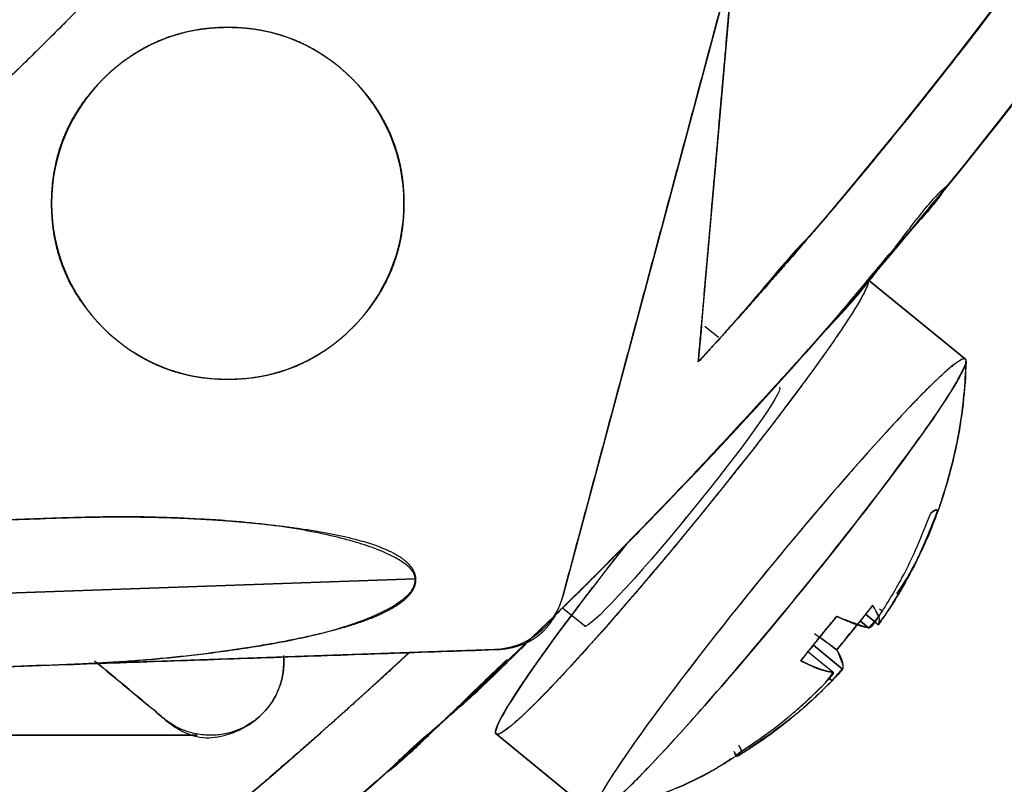
# Model space of a CAD drawing. Units: millimetres. Extents: x -69 to 69, y -75 to 104.
# Drawn here: x 41 to 54, y -52 to -41 of the extents above; entities that cross this region are included whole.
import ezdxf

# ---------------------------------------------------------------- set-up
doc = ezdxf.new("R2010")
doc.units = ezdxf.units.MM
doc.layers.add('TOP$1', color=7, linetype='CONTINUOUS', true_color=0xffffff)
doc.layers.add('TOP$2', color=7, linetype='CONTINUOUS', true_color=0xffffff)

msp = doc.modelspace()

# ---------------------------------------------------------------- linework, layer by layer
at = {"layer": 'TOP$1', "color": 150, "linetype": 'CONTINUOUS'}
for p, q in [((50.741181, -40.050862), (48.318636, -49.091925)), ((50.585271, -41.060844), (50.160873, -45.911728)), ((53.800425, -45.873764), (52.481423, -44.796231)), ((50.43772, -45.580079), (50.250658, -45.427262)), ((41.486235, -48.037358), (32.157989, -48.363107)), ((51.40863, -48.38201), (51.408918, -48.382246)), ((51.408918, -48.382246), (51.40863, -48.38201)), ((51.271923, -48.546809), (51.273174, -48.547831)), ((51.273174, -48.547831), (51.271923, -48.546809)), ((46.30965, -48.86953), (29.74147, -49.448104)), ((29.74147, -49.448104), (46.30965, -48.86953)), ((50.671999, -49.287262), (50.670844, -49.286318)), ((50.670844, -49.286318), (50.671999, -49.287262)), ((52.624961, -49.375668), (52.592109, -49.34883)), ((52.569358, -49.45615), (52.613728, -49.492397)), ((52.613314, -49.490788), (52.615368, -49.492465)), ((52.615368, -49.492465), (52.613314, -49.490788)), ((47.387609, -49.832497), (41.556034, -50.03614)), ((51.992248, -50.139949), (51.654647, -49.864153)), ((51.72844, -49.772592), (52.127189, -50.098343)), ((52.127189, -50.098343), (51.72844, -49.772592)), ((28.267507, -50.500185), (41.556034, -50.03614)), ((51.940947, -50.222675), (51.982654, -50.256746)), ((51.982654, -50.256746), (51.940947, -50.222675)), ((30.589924, -51), (43.332285, -51)), ((43.332285, -51), (30.589924, -51)), ((47.407452, -50.981301), (48.739169, -52.069221)), ((50.652658, -51.230943), (50.674094, -51.278665))]:
    msp.add_line(p, q, dxfattribs=at)
at = {"layer": 'TOP$1', "color": 150, "linetype": 'CONTINUOUS', "extrusion": (0, 0, -1)}
for centre, radius, start, end in [((0, 0), 52.4927774673206, 0, 270), ((0, 0), 69, 180, 225.642657), ((-47.35271, -48.833106), 0.9999999999996744, 195, 268), ((0, 0), 69, 226.216406, 313.755469)]:
    msp.add_arc(centre, radius, start, end, dxfattribs=at)
at = {"layer": 'TOP$1', "color": 150, "linetype": 'CONTINUOUS'}
for centre, radius, start, end in [((0, 0), 68, 317.532455, 346.067991), ((0, 0), 58.56221415033655, 304.381315, 318.036571), ((43.75, -43.75), 2.400000000000048, 0, 270), ((43.75, -43.75), 2.400000000000048, 270, 0), ((0, 0), 68, 227.184689, 312.824712)]:
    msp.add_arc(centre, radius, start, end, dxfattribs=at)
for centre, major_axis, start_param, end_param in [((51.269797, -48.971493), (-2.530628416729818, -3.097728506541582), 3.242011411002331, 6.566890385729961), ((51.269797, -48.971493), (-2.530628416729818, -3.097728506541582), 3.141592653589846, 3.242011411002383), ((51.269797, -48.971493), (-2.530628416729818, -3.097728506541582), 3.053971859705486, 3.14159265358974), ((51.269797, -48.971493), (-2.530628416729818, -3.097728506541582), 2.754783581345093, 2.973305881185574), ((52.046685, -49.606156), (1.369599558239152, 1.676519383906823), 0.1004187574128414, 0.2820294912813474), ((52.046685, -49.606156), (1.369599546390109, 1.676519369402473), 0.0334775349054368, 0.1004187574128776), ((49.93808, -47.883573), (2.530628416726669, 3.097728506544148), 1.790921940996558, 3.141620409089633), ((52.737412, -49.340996), (-0.1236844558129855, -0.1514014708975244), 4.812807737791812, 6.383604582050156), ((52.046685, -49.606156), (1.369599551026196, 1.676519375077482), 1.489604289170728, 1.852825796933014), ((52.046685, -49.606156), (1.369599551023488, 1.676519375074167), 4.63119702507217, 4.840662502802927), ((52.602471, -49.382603), (-0.1236844558132072, -0.1514014708977958), 0.1004187574128157, 1.671215004183547), ((51.870203, -50.291419), (-0.1236844558135803, -0.1514014708982525), 1.671215084204471, 3.242012039792373), ((52.005145, -50.249812), (-0.1236844558129547, -0.1514014708974867), 3.242011411000419, 4.812809145622592), ((52.046685, -49.606156), (1.369599551024706, 1.676519375075658), 3.060400673327978, 3.378742232541303)]:
    msp.add_ellipse(centre, major_axis=major_axis, ratio=0.066987, start_param=start_param, end_param=end_param, dxfattribs=at)
for points, degree, knots in [([(-1.300154567933645, -52.48246435467828), (0.0002324348282709, -52.4979578759397), (1.300619870642231, -52.4824123385002), (3.025906119502799, -52.42013313314231), (6.020331034910173, -52.20252896275352), (11.96422969266095, -51.32740524611926), (19.08040640404596, -49.14713426076488), (25.69999584540565, -45.90766398644605), (31.49426485472211, -42.20600190888684), (36.24388877075664, -38.17417447945505), (40.88715502790861, -33.10744650059173), (44.94194171665991, -27.53927278000925), (48.09342446173748, -21.39858384569182), (50.44453406309009, -14.94039993839985), (52.05974033245951, -8.244456463012515), (52.62141737657165, -1.365153637836744), (52.32211505082068, 5.501156732765812), (51.25194587521666, 12.30551594024947), (49.13827210551984, 18.87610705439781), (46.23412967109298, 25.10521270460295), (42.64150671090609, 30.9820848697281), (38.17427042511796, 36.24365159185216), (33.10741713836392, 40.88722761172517), (27.53928470615105, 44.94191223512414), (21.3985821217351, 48.09342872345847), (14.94040046605338, 50.4445327588775), (8.244456248771892, 52.05974086220342), (1.365153668883145, 52.62141729999347), (-5.501156742156119, 52.32211507425261), (-12.30551593630217, 51.25194586567176), (-18.87610705486761, 49.13827210691316), (-25.10521270437669, 46.23412967075272), (-30.98208486974252, 42.64150671114962), (-36.24365159181741, 38.17427042511431), (-40.88722761175881, 33.10741713833998), (-44.94191223517407, 27.53928470612439), (-48.0934287234261, 21.39858212172196), (-50.444532758918, 14.94040046612116), (-52.05974086153331, 8.244456248614586), (-52.62141730224477, 1.365153669696106), (-52.32211506927735, -5.501156743724388), (-51.25194589898287, -12.30551592527526), (-49.13827198067684, -18.87610709633347), (-46.23412995088675, -25.105212612156), (-42.6415048600518, -30.98208547870096), (-38.17427745231012, -36.24364927973552), (-33.10740154955942, -40.88723274059174), (-27.5393877257627, -44.9418783405616), (-21.57354208186558, -48.00356675601177), (-15.5871148697453, -50.21985118966619), (-10.59879936126861, -51.52792996280404), (-6.019825421239288, -52.20280601226105), (-3.025459801804254, -52.42023197304093), (-1.300154567933645, -52.48246435467828), (0.0002324348282709, -52.4979578759397), (1.300619870642231, -52.4824123385002)], 3, [-0.0157131036181395, -0.0078853198691629, -0.0039509368732695, 0, 0.0039509331415059, 0.0078853042537325, 0.0157130363513775, 0.0312680325341538, 0.0624925645293489, 0.082964928040529, 0.0981868395963425, 0.124992130074631, 0.1393620808241551, 0.160685112381425, 0.1874904028589989, 0.2018603536087235, 0.2231833851660747, 0.2499886756433486, 0.2643586263933981, 0.2856816579508736, 0.3124869484277215, 0.326856899177535, 0.3481799307349256, 0.3749852212120369, 0.3893551719613617, 0.4106782035185552, 0.4374834939963929, 0.45185344474593, 0.4731764763032058, 0.4999817667807558, 0.5143517175304654, 0.5356747490878102, 0.5624800395651082, 0.5768499903146017, 0.5981730218718638, 0.6249783123494462, 0.6393482630989412, 0.6606712946561999, 0.6874765851338123, 0.7018465358831415, 0.7231695674403401, 0.7499748579181417, 0.7643448086675049, 0.7856678402247105, 0.8124731307025184, 0.8268430814517519, 0.848166113008914, 0.8749714034868405, 0.8893413542357095, 0.9106643857927231, 0.937469676271201, 0.950055099065307, 0.9687316611188235, 0.9842868963818605, 0.9921146801308371, 0.9960490631267305, 1, 1.003950933141506, 1.007885304253733, 1.015713036351378]), ([(48.22853451313301, -49.34580930487956), (48.41685347425614, -49.16169063187964), (50.08102202983783, -47.51643549667396), (53.74491552212222, -43.51854916746266), (59.07466972608455, -36.19943101516512), (63.21722557262309, -28.12767794951956), (66.30765519448683, -19.63860811645255), (68.43080075948507, -10.83701602676787), (69.1690971538888, -1.794401089016962), (68.77565543722083, 7.231132998280183), (67.36896274928168, 16.1752363989075), (64.59060054181343, 24.81205712860417), (60.77318597195421, 32.99999953734368), (56.05080835276074, 40.72495655369131), (51.35449091609878, 46.25633511121319), (48.409963604502, 49.16875668752365), (48.21818275913797, 49.35630509618154)], 3, [0, 0, 0, 0, 0.0071834686589563, 0.0638317954641422, 0.147889538461306, 0.2535579338975064, 0.3102062607006029, 0.3942640036969475, 0.4999323991360469, 0.5565807259387601, 0.6406384689349374, 0.7463068643747135, 0.8029551911805536, 0.8870129341779459, 0.9926813296134758, 1, 1, 1, 1]), ([(65.9558847957035, -16.58052625001379), (64.92817178683764, -20.65223518146844), (61.07570377607778, -30.56761134942225), (56.11727855812326, -38.54911096435035), (53.454183734761, -42.05705997315179), (51.45238510571008, -44.50059806103859), (50.16087328404367, -45.91172825523039)], 2, [0, 0, 0, 0.2506907711431303, 0.6253453855715652, 0.8126726927857826, 0.8876036156714696, 1, 1, 1]), ([(43.5452091656639, -39.15798366755547), (42.9589462528258, -39.80988239526889), (41.75307128766043, -41.07352394923932), (39.89193056328086, -42.91109665728598), (37.27313943534077, -45.20444053050321), (34.51729443180957, -47.34086366045616), (33.06995851422305, -48.33126079524005)], 2, [0, 0, 0, 0.125, 0.25, 0.5, 0.75, 1, 1, 1]), ([(46.14957202222452, -43.68844029622668), (46.15022679261449, -43.75011413608188), (46.14952448494707, -43.81178772975841), (46.14676842558038, -43.89317994213364), (46.13725302519784, -44.03278599765036), (46.09957395319119, -44.30384247976732), (46.00437113809922, -44.62588312185925), (45.85697734167017, -44.92254643307506), (45.68515135447137, -45.18636130111538), (45.46569056465797, -45.44107551070592), (45.20508141621633, -45.67004716868431), (44.90773624191422, -45.87052028395895), (44.55217952019177, -46.03618093256485), (44.13974950939774, -46.13276963172341), (43.7837826436229, -46.1553835131037), (43.45706316918577, -46.14061456232294), (43.1027447327828, -46.08032734844242), (42.70068130052072, -45.93380167888994), (42.34071599513549, -45.71046686595098), (42.07302590857172, -45.47475096544894), (41.85244227823025, -45.23328213638897), (41.64453126910091, -44.94011168659277), (41.4638386180383, -44.55220060648971), (41.3672263162208, -44.13974513904402), (41.34461714327372, -43.78378335156024), (41.35938521063049, -43.45706292431782), (41.4196727386743, -43.10274482676527), (41.56619829525678, -42.70068127266205), (41.78953313940025, -42.3407160009161), (42.0252490336886, -42.07302590766085), (42.26671786388379, -41.85244227848347), (42.559888313432, -41.64453126939401), (42.94779939285733, -41.463838616118), (43.36025486326256, -41.36722632286097), (43.7162166426417, -41.34461712662309), (44.04293709344401, -41.35938526158324), (44.39725506202873, -41.41967241945564), (44.79931924178337, -41.56619977172865), (45.15928224621743, -41.78952810842596), (45.41914750056556, -42.01836566067254), (45.62393020228924, -42.24002873456458), (45.81200521670891, -42.49327612476829), (45.99581970194129, -42.84385053615002), (46.09990346737879, -43.19634995280655), (46.13745112032824, -43.4674390707527), (46.14687427372701, -43.6070472816879), (46.14957202222452, -43.68844029622668), (46.15022679261449, -43.75011413608188), (46.14952448494707, -43.81178772975841)], 3, [-0.0161911855365112, -0.0081629812196311, -0.0040993244492261, 0, 0.004099344347268, 0.0081630549811103, 0.0161914388137611, 0.0319112083987827, 0.0625092676468328, 0.082429175238716, 0.0975894105513678, 0.1250161929912164, 0.1489770874654528, 0.1663525145572764, 0.1961920591732118, 0.226395091680095, 0.250009337784752, 0.2669028796154955, 0.291343128184832, 0.3211826728008017, 0.3513857053075033, 0.3749999514118227, 0.3918934932422383, 0.4163337418112495, 0.4461732864271401, 0.4763763189341556, 0.4999905650389618, 0.5168841068690319, 0.5413243554377137, 0.5711639000535258, 0.6013669325608222, 0.6249811786660445, 0.6418747204963138, 0.666314969065159, 0.6961545136810007, 0.7263575461882279, 0.7499717922933989, 0.7668653341240395, 0.7913055826932595, 0.8211451273091952, 0.851348159816047, 0.8749624059206236, 0.8897874277865349, 0.9112973490677525, 0.9374905294176014, 0.968089462942362, 0.9838088144634888, 0.9918370187803689, 0.9959006755507739, 1, 1.004099344347268, 1.00816305498111, 1.016191438813761]), ([(53.56095778125599, -43.50007462484026), (53.5621558780395, -43.49927366668986), (53.55795151936228, -43.50428627410332), (53.53800768578745, -43.53372863656625), (53.49935493242723, -43.58745654587511), (53.42486280545619, -43.68720606858457), (53.28914569737575, -43.86155987034837), (53.04400774869243, -44.12856006069067), (52.75934048733264, -44.43873349109703), (52.47142217972213, -44.78744591959782), (52.18355120918516, -45.13848627079795), (51.98415631879597, -45.37039605661809), (51.88727684808264, -45.483073454016)], 3, [0, 0, 0, 0, 0.0557139376773306, 0.1188081484929722, 0.1816920669454354, 0.2444165290100425, 0.3695919288857688, 0.4958313420089087, 0.631916912063225, 0.7614353340325581, 0.8840892134963154, 1, 1, 1, 1]), ([(51.6722269692564, -44.19471239940021), (51.59162993467487, -44.2797392589451), (51.40281853960731, -44.4816249588115), (51.11138592405348, -44.82688561480542), (50.79562829622492, -45.20345696379067), (50.57813532584368, -45.44945505106998), (50.47301940808151, -45.56834769696457)], 3, [0, 0, 0, 0, 0.22197505236596, 0.4984004266607901, 0.7575733164697909, 1, 1, 1, 1]), ([(50.20530494064032, -45.40387260167049), (50.20417968149685, -45.4191139056798), (50.2018468874355, -45.45071091485449), (50.19348244447805, -45.55616643353527), (50.1795936183231, -45.70532864463663), (50.16722137020172, -45.84173815687331), (50.1608733214557, -45.91172820432497)], 3, [0, 0, 0, 0, 0.226298921149917, 0.4691441810645557, 0.7276243910849017, 1, 1, 1, 1]), ([(51.88727685333082, -45.48307435200871), (51.81002911703396, -45.57043691096138), (51.65293939826533, -45.74809596577235), (51.36734443018494, -46.06362319036953), (51.04638903502293, -46.4151725210109), (50.69418697206189, -46.7979212556196), (50.32156554441671, -47.19988176689022), (49.93918310653856, -47.60808143901753), (49.55724709570039, -48.01090094949452), (49.30665955048045, -48.26778418425813), (49.18301076930048, -48.39453948191748)], 3, [0, 0, 0, 0, 0.1191580433506898, 0.2423178259496105, 0.3684579351811413, 0.4963837834257265, 0.6247930561025806, 0.7523566688105874, 0.8778039984308079, 1, 1, 1, 1]), ([(49.1830107693004, -48.3945394819176), (49.35449050923904, -48.21920755411027), (49.69418141887458, -47.87188569517619), (50.20824991597848, -47.33179537969975), (50.77659683996976, -46.72262457592025), (51.38278614041872, -46.05555755979779), (51.71904846054876, -45.67397892063473), (51.8872792900076, -45.48307649973503)], 3, [0, 0, 0, 0, 0.1688595608419981, 0.3345004945983469, 0.5028533679594345, 0.7512793278815607, 1, 1, 1, 1]), ([(53.43148108329966, -47.92910071964243), (53.44951075380391, -47.87751349402196), (53.57090552055503, -47.51587685364464), (53.74055612436806, -46.84416917103415), (53.80085843576691, -46.21201731975983), (53.80889566200423, -45.89981739015283)], 3, [0, 0, 0, 0, 0.0789506663106575, 0.5509825779804048, 1, 1, 1, 1]), ([(46.30965030567265, -48.86953011434802), (46.30023764197702, -48.83575006459365), (46.27805091699587, -48.75612662345267), (46.16348991037751, -48.65811000870276), (46.00160348023537, -48.55776075500348), (45.77456068932385, -48.45856925244819), (45.48707958504311, -48.36176633680473), (45.13643548609604, -48.27108985620217), (44.72340678008323, -48.18989067754765), (44.24800483815211, -48.12170948839823), (43.8460686795373, -48.08271680333784), (43.55179038948021, -48.06189680607314), (43.22966148570487, -48.04220366420737), (42.75991387104595, -48.02415711127899), (42.12643780181984, -48.01945005821898), (41.70081531188146, -48.03135565781553), (41.48623525689548, -48.03735793513044)], 3, [0, 0, 0, 0, 0.0205444051554592, 0.0484255128860666, 0.0862670709764514, 0.1350893494925992, 0.1953390438951311, 0.2672303731737747, 0.350869709538436, 0.4463086624841322, 0.5535706534979377, 0.5916453004055835, 0.6222598322345851, 0.7460533015072998, 0.8719712942472617, 1, 1, 1, 1]), ([(41.48623525689557, -48.03735793513028), (41.82328960610765, -48.0256310272213), (42.47382480851752, -48.02140726615699), (43.41714275357982, -48.04394111870796), (44.00174865519918, -48.09751402124769), (44.45610399335826, -48.1391508473252), (45.04056781285521, -48.22856866328988), (45.50778897281872, -48.3251630327997), (45.77322893414708, -48.41390252055563), (45.90338023215384, -48.46430427076464), (46.03133906027242, -48.52725483577073), (46.12065017413292, -48.58420654479485), (46.1821491491503, -48.6333119562081), (46.22691041672898, -48.67897637071057), (46.25590167909539, -48.71704302066615), (46.27724341298583, -48.75225854960487), (46.29189746743323, -48.7854862911011), (46.30202070686787, -48.81689246266587), (46.30691407823745, -48.8427789890946), (46.30843159691816, -48.85498070218495), (46.30926727832812, -48.86343362122248), (46.30965030567281, -48.86953011434773)], 2, [0, 0, 0, 0.125, 0.25, 0.5, 0.5, 0.6000000000000001, 0.6600000000000001, 0.75, 0.7749999999999999, 0.8125, 0.8482142857142858, 0.875, 0.9, 0.9214285714285715, 0.9375, 0.9553571428571428, 0.96875, 0.984375, 0.9921875, 0.9953125, 1, 1, 1]), ([(52.62496973029767, -49.37565221444088), (52.73275043505581, -49.20443634218921), (53.01239486831219, -48.76020501462695), (53.20969576088848, -48.27095369978972), (53.33095283952701, -47.9702698844123)], 3, [0, 0, 0, 0, 0.3854205267134317, 1, 1, 1, 1]), ([(52.71492209648266, -49.34793021485252), (52.76988771278676, -49.26533548923293), (52.87377073350738, -49.09858756155037), (53.02221783724965, -48.84331334337551), (53.19873725916599, -48.49199618439674), (53.35373887586038, -48.1299791610548), (53.42088128712238, -47.94260096606047)], 2, [0, 0, 0, 0.125, 0.25, 0.5, 0.75, 1, 1, 1]), ([(53.42091706615179, -47.94253106828954), (53.30061890139894, -48.24291921246014), (53.10487828264316, -48.73168943873629), (52.82341531034034, -49.17648147506024), (52.71493370097146, -49.34791345966588)], 3, [0, 0, 0, 0, 0.6145794649956448, 1, 1, 1, 1]), ([(52.86586405141651, -49.0725515929235), (52.96547000260393, -48.92495136765461), (53.16932665164538, -48.58671055941695), (53.32494290623676, -48.22227172512761), (53.4001018722996, -48.01685444186696)], 3, [0, 0, 0, 0, 0.4480036175654856, 1, 1, 1, 1]), ([(47.49592227892799, -50.95620734667285), (47.49069585170941, -50.95955233846568), (47.4388826517393, -50.99097289040718), (47.39516958334053, -50.9857485160594), (47.40083881589837, -50.92677810073085), (47.44677761357944, -50.80806388764575), (47.57096289309576, -50.59228357944391), (47.72417442214372, -50.35406287083143), (47.89915557629681, -50.09901196972093), (48.12427657546814, -49.78158120113211), (48.39777599176936, -49.41104495524498), (48.67527414689234, -49.04431426590146), (48.9215837210331, -48.72675505657713), (49.04170269373436, -48.57357823991705), (49.12881635992493, -48.46295095589848), (49.18301087756412, -48.39453937188974)], 2, [0, 0, 0, 0.0095510945271607, 0.1002792385399397, 0.191007382552719, 0.2590534905623033, 0.380024349246009, 0.470752493258788, 0.5614806372715673, 0.6295267452811517, 0.735376246629394, 0.8147633726405759, 0.9073816863202879, 0.953690843160144, 0.9722145058960864, 1, 1, 1]), ([(41.55603425030054, -50.03613958916804), (41.7608021075967, -50.02739774267825), (42.17362889135784, -50.00977354902712), (42.79643184462764, -49.96031722890737), (43.32006630617856, -49.90360673675886), (43.74248238261185, -49.84771285890673), (44.13237602006924, -49.79086297924877), (44.57030587263495, -49.71529155597505), (45.03052235083446, -49.61136959877788), (45.4202637058662, -49.49816849118879), (45.73858694377851, -49.37816175493379), (45.98830564654329, -49.25468648931889), (46.16444491743047, -49.13001277256007), (46.2859010424955, -49.00572043968719), (46.30247174611188, -48.91069561724056), (46.30965030567258, -48.86953011434647)], 3, [0, 0, 0, 0, 0.1218175650319538, 0.2455930058643203, 0.3712885929336766, 0.4348429062090186, 0.4988570947194528, 0.6055145195156857, 0.6989177482037114, 0.7791808497061824, 0.8464823528605063, 0.9011331856984807, 0.9437383007633872, 0.9756269879477862, 1, 1, 1, 1]), ([(46.30965030567281, -48.86953011434773), (46.30966506637381, -48.87239653955749), (46.30965523109693, -48.87551075522373), (46.30953073583727, -48.88216755980688), (46.30886797850956, -48.8954430195475), (46.30588739662121, -48.92184134133209), (46.29690065897091, -48.95911723618374), (46.28342688129567, -48.99355070804906), (46.26472262611346, -49.03040795838586), (46.23841314705154, -49.06864855060863), (46.20157017891966, -49.11318665676054), (46.13171594796735, -49.1779173399193), (46.04166264375091, -49.2407857912368), (45.89138110297156, -49.32859537279688), (45.59027719487896, -49.45330509376397), (45.22853832846059, -49.56224159742964), (44.62530580712682, -49.70987948848344), (44.06126018597336, -49.80028151716146), (43.47031106123497, -49.89499548659641), (42.21799132363707, -50.01292941076378), (41.55603425030058, -50.03613958916851)], 2, [0, 0, 0, 0.001953125, 0.00390625, 0.0078125, 0.015625, 0.03125, 0.0491071428571429, 0.0625, 0.0829081632653061, 0.0982142857142857, 0.125, 0.1607142857142857, 0.1875, 0.25, 0.3214285714285714, 0.375, 0.5, 0.5, 0.75, 1, 1, 1]), ([(47.38760925546898, -49.8324965026392), (47.41097834985639, -49.83164715299864), (47.45530072312571, -49.8287272937614), (47.52140457269677, -49.82225158356086), (47.64717719012124, -49.80124265724239), (47.7569034920357, -49.76517918217706), (47.8384929380095, -49.73128148510873), (47.93960581787303, -49.67415166382619), (48.01612248389362, -49.61336864410493), (48.07819194245271, -49.55489834137266), (48.15295370164813, -49.46457608577062), (48.22933704114983, -49.3387223105677), (48.27819409035015, -49.22095266316779), (48.30639911366877, -49.13733339411191), (48.31863558505563, -49.09192472072254)], 2, [0, 0, 0, 0.03125, 0.0625, 0.125, 0.25, 0.3071428571428572, 0.3928571428571428, 0.5, 0.5571428571428572, 0.6428571428571428, 0.75, 0.875, 0.9375, 1, 1, 1]), ([(52.71493369613688, -49.34791346868551), (52.67895763171219, -49.40096164766382), (52.60700273008747, -49.50706209419118), (52.61258487713335, -49.49732288132713), (52.61537605821007, -49.49245308724527)], 3, [0, 0, 0, 0, 0.4999807325469183, 1, 1, 1, 1]), ([(52.04581519153443, -49.37872351627676), (52.16168686573054, -49.4230169764261), (52.34537104033488, -49.49323265013888), (52.44401336535964, -49.52305235332298), (52.48043012646832, -49.53406118758267)], 3, [0, 0, 0, 0, 0.6308201261524197, 1, 1, 1, 1]), ([(52.48042617256948, -49.53407186976832), (52.46202400868287, -49.53188496545732), (52.42111790101006, -49.52381947641076), (52.35288454673007, -49.50601739178012), (52.2442595049455, -49.46720586334489), (52.11807494921877, -49.41335635491748), (52.04582833419851, -49.37874231894466)], 2, [0, 0, 0, 0.125, 0.25, 0.5, 0.75, 1, 1, 1]), ([(52.4804300857676, -49.5340612165813), (52.49242470854951, -49.53437201966796), (52.51641286873909, -49.53499359771723), (52.58878519166639, -49.4287644111926), (52.62496971584201, -49.37565222116632)], 3, [0, 0, 0, 0, 0.5000226231238634, 1, 1, 1, 1]), ([(46.68392432248969, -50.8079366905223), (46.6900948004581, -50.80273441474932), (46.81069404560825, -50.70101703295231), (47.05229811065626, -50.49499411498193), (47.39928104212647, -50.16190965898033), (47.6702261974022, -49.89351070216119), (47.82592123945534, -49.74024209505884), (47.8643155117358, -49.70248365647056)], 3, [0, 0, 0, 0, 0.0165823802472971, 0.3232922374183888, 0.620475035423311, 0.9067726704771354, 1, 1, 1, 1]), ([(-47.73117081458186, -49.82802957569973), (-46.58969315158632, -50.9231138616646), (-43.11793653653488, -54.03664012739099), (-36.19943101512724, -59.07466972614077), (-28.12767794938056, -63.2172255727515), (-19.63860811610749, -66.30765519445644), (-10.83701602673653, -68.43080076042992), (-1.794401087665396, -69.1690971509577), (7.231132996460922, -68.77565544366885), (16.17523641393515, -67.36896270557551), (24.8120570733152, -64.59060070731755), (32.99999966058609, -60.77318560451816), (40.30659242622877, -56.30656218588795), (45.29868852108699, -52.16056546049742), (47.74182547438357, -49.81713965845879)], 3, [0, 0, 0, 0, 0.045023853610929, 0.132705520430476, 0.2429295249244022, 0.3020200921919857, 0.3897017590118361, 0.4999257635047302, 0.5590163307728926, 0.6466979975929821, 0.7569220020849757, 0.8160125693523685, 0.9036942361721566, 1, 1, 1, 1]), ([(46.21483538280999, -49.88175545182219), (45.69440197980492, -50.3639994507932), (44.5668807414191, -51.36718100162759), (42.73663956014111, -52.92114818855472), (38.95590004372714, -55.83831634626988), (30.91339239325848, -60.9095877986723), (20.99005465338915, -64.81645493978343), (13.96198335358504, -66.63554600428533), (5.530791724621912, -67.99991364693665), (-4.212633395632562, -68.00006577246388), (-11.41854431231901, -67.11817798652329), (-19.76346775924251, -65.29918265386327), (-30.91222247147335, -60.91026488806615), (-38.95481207668734, -55.83912356700836), (-42.48361097639592, -53.11642838798885), (-44.86619296091555, -51.13142999274311), (-46.21481489445564, -49.88177425478082)], 2, [0, 0, 0, 0.0138017522399066, 0.0294855665914882, 0.0608531952946515, 0.1235884527009782, 0.2490589675136314, 0.3309988955545477, 0.392453841585235, 0.4999999971389378, 0.5819399251798542, 0.6433948712105414, 0.7509410267642442, 0.8764115415768974, 0.9391467989832241, 0.9642409019457547, 1, 1, 1]), ([(52.04752954426009, -49.83356759696821), (52.08118012594342, -49.91142340074128), (52.13452430620293, -50.03484337813725), (52.12916146301514, -50.08122651494551), (52.12718160915941, -50.0983502362692)], 3, [0, 0, 0, 0, 0.6308201104534573, 1, 1, 1, 1]), ([(52.12718917986213, -50.09834250873932), (52.13161970822814, -50.089115560467), (52.13577323855881, -50.06715675471129), (52.13497273041104, -50.02856298360986), (52.11508713001655, -49.96239027053624), (52.07641016125587, -49.88155939863078), (52.047542625932, -49.83357021775079)], 2, [0, 0, 0, 0.125, 0.25, 0.5, 0.75, 1, 1, 1]), ([(44.51001182368962, -49.91462706794299), (44.51136849648407, -49.93023345753156), (44.51621988388694, -50.00637156884763), (44.50936764529458, -50.14007669050686), (44.46723155275949, -50.3207478373328), (44.38681054545142, -50.50123321026396), (44.28738802473013, -50.63998503519769), (44.19195100170137, -50.73722622101517), (44.11180278806018, -50.80371362288501), (44.01567999380149, -50.86771208291495), (43.922235083725, -50.91478257081431), (43.83105971768738, -50.94945548987695), (43.75093764245406, -50.97274020487372), (43.66356991611374, -50.9901271704128), (43.53522413040807, -51.00362828111089), (43.36487221177922, -50.99596088765221), (43.16471531669542, -50.9445651335992), (42.9768482615454, -50.85343170204366), (42.87978618922747, -50.77168026995324), (42.83012966697851, -50.72985660279328)], 3, [0, 0, 0, 0, 0.0215832433932768, 0.1048703622297267, 0.1820965688286625, 0.2561273266217952, 0.3284634766171666, 0.3644768839642509, 0.4005136781482889, 0.4382773628451755, 0.4885023118702613, 0.5183179360936325, 0.5511419782725641, 0.5868286531393955, 0.6251894282078612, 0.7089313445729505, 0.8004621269580596, 0.8979173162534388, 1, 1, 1, 1]), ([(42.83012966697805, -50.7298566027933), (42.85520596578695, -50.75249983227979), (42.90400974172733, -50.79656834122706), (43.00383029941167, -50.87279126489984), (43.17102916223342, -50.97366607299848), (43.5153499044156, -51.08905066789248), (44.04303963621131, -50.90988461400136), (44.41301666594427, -50.50930412190058), (44.5082683641981, -50.19196737914659), (44.51612548452604, -50.00540006086208), (44.51249301297357, -49.93875264723405)], 3, [0, 0, 0, 0, 0.0519707430355359, 0.1011460470259544, 0.1915981561808253, 0.3457391085778926, 0.611783936506689, 0.751789560432666, 0.9079129551769706, 1, 1, 1, 1]), ([(45.92106699329108, -51.50006954359213), (45.92074712457306, -51.50040883285133), (46.03297611687402, -51.40065380998393), (46.53031825131148, -50.95224698628211), (47.09590456934209, -50.43060133302808), (47.46920660683996, -50.0759976181338), (47.61854988487334, -49.93354782953846)], 3, [0, 0, 0, 0, 0.236124233393751, 0.5385300098409691, 0.8178171807217893, 1, 1, 1, 1]), ([(47.55774840242168, -49.96516168548586), (47.44520177454635, -50.06804399554532), (47.21761881748441, -50.28660328289885), (46.97531086044424, -50.52564647557117), (46.82679476713853, -50.6704886635412), (46.77049682084665, -50.72494445434663), (46.67994275234904, -50.81194188256141), (46.55018219028315, -50.93790871038076), (46.39508408291667, -51.08817222226734), (46.2618210244118, -51.21514527538648), (46.15035005506307, -51.31788462740031), (46.06066759742465, -51.39649472581194), (45.99271805364568, -51.45198515588938), (45.94110021713727, -51.49028359022368), (45.923764843736, -51.50007058268494), (45.92219632860488, -51.50008969890312)], 3, [0, 0, 0, 0, 0.1375205439702325, 0.2897576216130389, 0.3293058355435646, 0.3493082613454422, 0.3711491459868765, 0.4615273415828392, 0.5480196706845211, 0.6304180264980018, 0.7085293522859959, 0.7822054284070304, 0.8513734978699198, 0.9160669742864485, 1, 1, 1, 1]), ([(51.99223564851099, -50.13995835716705), (51.94968228963673, -50.13656563823132), (51.83441772540288, -50.12737575804231), (51.66468812168566, -50.03984109637069), (51.5576192740002, -49.98462247126077)], 3, [0, 0, 0, 0, 0.3691798876533645, 1, 1, 1, 1]), ([(51.557649785098, -49.98461971799881), (51.5937239430511, -50.00190318808754), (51.6610150334872, -50.03250844424117), (51.75575586768395, -50.0729549413014), (51.86442974465638, -50.1118081891182), (51.95539314954603, -50.13556950339493), (51.99224762177604, -50.13994927218835)], 2, [0, 0, 0, 0.125, 0.25, 0.5, 0.75, 1, 1, 1]), ([(51.89267783270285, -50.2844981592682), (51.9367208800926, -50.23804007050376), (52.02481030406635, -50.14512038122877), (52.00309402924711, -50.14167918851116), (51.99223548147214, -50.13995852712526)], 3, [0, 0, 0, 0, 0.4999811033261781, 1, 1, 1, 1]), ([(52.12718145854305, -50.09835039637014), (52.12325425471438, -50.10463009778938), (52.11540020137183, -50.11718893406929), (52.0268932811079, -50.21023731420163), (51.98264181735345, -50.25675940545233)], 3, [0, 0, 0, 0, 0.5000225561742645, 1, 1, 1, 1]), ([(50.67242758505068, -51.26976015563508), (50.93911746380338, -51.08896380472514), (51.37305626439198, -50.79478484288535), (51.74812055685383, -50.42645849848353), (51.89267803465554, -50.28449796418376)], 3, [0, 0, 0, 0, 0.6145794715544268, 1, 1, 1, 1]), ([(51.98264190625724, -50.25675931384238), (51.83878533560228, -50.39850372835306), (51.46553961482319, -50.76626931542066), (51.03004058436196, -51.06092932851774), (50.76239182935717, -51.24202131756672)], 3, [0, 0, 0, 0, 0.3854205491082109, 1, 1, 1, 1]), ([(51.57550752021334, -50.64235605055772), (51.63845122493647, -50.58774601648324), (51.84459184118298, -50.39930212279535), (51.98265419252875, -50.25674641826029)], 2, [0, 0, 0, 0.2980295738013708, 1, 1, 1]), ([(50.76245063207214, -51.24197383011992), (50.84646444521771, -51.18965761763156), (51.0096099421344, -51.08109966542191), (51.20037242373834, -50.94556756451813), (51.30747945958515, -50.8624012641004)], 2, [0, 0, 0, 0.2956941065908819, 0.5913882131817637, 1, 1, 1]), ([(48.76638811691355, -52.07232350112927), (48.93792420708132, -52.0328780188979), (49.4289658271116, -51.89763499586333), (50.10174488726632, -51.63547778519752), (50.56412099340135, -51.35689224724058), (50.73526694268208, -51.24047173581483)], 3, [0, 0, 0, 0, 0.245024903245628, 0.7127302425861093, 1, 1, 1, 1])]:
    msp.add_open_spline(points, degree=degree, knots=knots, dxfattribs=at)
for points, degree in [([(48.31863558505583, -49.0919247207226), (50.74118095489877, -40.05086231682785)], 1), ([(50.16087328404367, -45.91172825523039), (50.58720893452242, -41.0386894717258)], 1), ([(50.20742233710237, -45.39194173769155), (50.20671653828169, -45.39591869235119), (50.20601073946101, -45.39989564701085), (50.20530494064034, -45.4038726016705)], 3), ([(49.18301087756421, -48.39453937188981), (49.89662499835908, -47.6584390614414)], 1), ([(49.89662499835889, -47.65843906144165), (49.65875362476061, -47.90380583159112), (49.42088225116233, -48.1491726017406), (49.18301087756405, -48.39453937189005)], 3), ([(32.15798906148158, -48.36310747028278), (41.48623525689552, -48.03735793513042)], 1), ([(48.08965276536903, -49.48116103029753), (48.05264116105895, -49.51680466773512), (48.01562955674886, -49.5524483051727), (47.97865194326027, -49.58804599011223)], 3), ([(47.98147598280731, -49.5873585730334), (48.01749350723013, -49.55198973666171), (48.05357313629956, -49.51657538347956), (48.089652765369, -49.48116103029742)], 3), ([(51.74370940290352, -49.6103600790502), (51.84496014788623, -49.68475710148564), (51.94625132842585, -49.75916362775591), (52.04754250896547, -49.83357015402618)], 3), ([(52.04754262593202, -49.83357021775078), (51.81647507547329, -49.66335969749425)], 1), ([(41.55603425030052, -50.03613958916857), (47.38760925546901, -49.83249650263917)], 1), ([(41.55603425030058, -50.03613958916858), (28.26750697241105, -50.50018518712469)], 1), ([(41.93466950046255, -49.98431855946027), (42.23315655101363, -50.23283162951782), (42.5316436015647, -50.48134469957537), (42.83013065211578, -50.72985776963291)], 3), ([(42.83012966697849, -50.7298566027936), (41.97909976372483, -50.02130980252696)], 1), ([(50.76245033468965, -51.24197396412283), (50.74646138994643, -51.20592175434368), (50.73047244520322, -51.16986954456453), (50.71448465398402, -51.1338168130455)], 3), ([(50.72720690679242, -51.16129703451308), (50.76245063207205, -51.24197383012008)], 1)]:
    msp.add_open_spline(points, degree=degree, dxfattribs=at)
for points, weights in [([(53.80496668044852, -45.8792214331234), (53.7988772644914, -45.86847005737482), (53.78589167449806, -45.86651157564139), (53.7668741575462, -45.87237527927634)], [0.8880242899198456, 0.9229868283404075, 0.9603120650337923, 1]), ([(53.67375458343717, -45.92570539286507), (52.18275244432669, -47.00151979293977), (48.05328395067212, -52.25790972615136), (48.76866178100234, -52.07176597491169)], [0.873356367386679, 0.3390029540328963, 0.378230699267838, 0.9910396030915041]), ([(53.3309528395581, -47.97026988431718), (53.36141038759605, -47.94669886685835), (53.38348847852668, -47.93333932486939), (53.39816148030838, -47.92881517305184)], [0.8302851781558779, 0.8757206272823197, 0.9257076872049701, 0.980246357923829]), ([(53.39816159287574, -47.92881485336731), (53.41283459968485, -47.92429069999964), (53.42086380042394, -47.92836721260121), (53.4209171821221, -47.94253075053857)], [0.9802463569480567, 0.9257076762590495, 0.8757206080349307, 0.8302851522757002]), ([(51.55761927051902, -49.98462247092472), (51.71397294362576, -49.78546411848172), (51.87850887956299, -49.58125889430728), (52.04581517684209, -49.37872349864487)], [0.4941868677073595, 0.4887686165678493, 0.4887686157267457, 0.4941868651840488]), ([(52.36916355405115, -49.43786206429671), (52.26358445269072, -49.56989881754189), (52.15586872677979, -49.7024158337443), (52.04752955568785, -49.83356760191276)], [0.4904892121759296, 0.4894321173381759, 0.4906646692070166, 0.4941868677824517])]:
    msp.add_rational_spline(points, weights, degree=3, dxfattribs=at)
msp.add_rational_spline([(50.72249685958629, -51.27011710115892), (50.71149363262922, -51.27684634163176), (50.70243073765578, -51.28124138858912), (50.69518316303641, -51.28347604570802), (50.68051016115322, -51.28800019755685), (50.67248096103651, -51.28392368899203), (50.67242757440791, -51.26976016203057)], [0.9006158522786434, 0.9259835919508621, 0.95252709356222, 0.9802463571127169, 0.925707692419022, 0.8757206375196227, 0.8302851924145193], degree=3, knots=[0, 0, 0, 0, 0.3369798406326155, 0.3369798406326155, 0.3369798406326155, 1, 1, 1, 1], dxfattribs=at)
at = {"layer": 'TOP$2', "color": 150, "linetype": 'CONTINUOUS'}
for p, q in [((53.560759, -43.49992), (53.561493, -43.49992)), ((52.481423, -44.796231), (53.800425, -45.873764)), ((48.609501, -49.50988), (48.310466, -49.26559)), ((52.439878, -49.349102), (52.584184, -49.46699)), ((52.584184, -49.46699), (52.439878, -49.349102)), ((52.673889, -49.314409), (52.63122, -49.279551)), ((52.366599, -49.441083), (52.480426, -49.534072)), ((52.480426, -49.534072), (52.366599, -49.441083)), ((52.615368, -49.492465), (52.613728, -49.492397)), ((51.941685, -50.223278), (51.982654, -50.256746)), ((51.982654, -50.256746), (51.941685, -50.223278)), ((48.739169, -52.069221), (47.407452, -50.981301)), ((50.674094, -51.278665), (50.648263, -51.22116)), ((45.930959, -51.50009), (45.921024, -51.50009))]:
    msp.add_line(p, q, dxfattribs=at)
for radius in [68.9976246010099, 49.83077657097229, 45.03804458005535]:
    msp.add_circle((0, 0), radius, dxfattribs=at)
for radius, start in [(69, 90), (44.62771867673104, 275.183366)]:
    msp.add_arc((0, 0), radius, start, 0, dxfattribs=at)
at = {"layer": 'TOP$2', "color": 150, "linetype": 'CONTINUOUS', "extrusion": (0, 0, -1)}
for radius, end in [(45.03804458005526, 90), (68.99999999999982, 0), (68.9976246010098, 0), (49.8307765709724, 0)]:
    msp.add_arc((0, 0), radius, 180, end, dxfattribs=at)
for centre, major_axis, start_param, end_param in [((49.93808, -47.883573), (-2.5306284167303, -3.097728506541181), 3.263374898531284, 7.301217958472524), ((52.046685, -49.606156), (-1.369599546392074, -1.676519369400867), 3.108117482736604, 3.222784666265796), ((52.046685, -49.606156), (-1.369599551025453, -1.676519375072561), 4.430359427934196, 4.793580935697209), ((52.602471, -49.382603), (0.1236844558132547, 0.151401470897757), 1.975193074426671, 3.041173896176978), ((52.046685, -49.606156), (-1.369599551026672, -1.676519375074053), 6.001155775873466, 6.316666497459758)]:
    msp.add_ellipse(centre, major_axis=major_axis, ratio=0.066987, start_param=start_param, end_param=end_param, dxfattribs=at)
at = {"layer": 'TOP$2', "color": 150, "linetype": 'CONTINUOUS', "extrusion": (0, 0, -0.9999999999999999)}
for centre, major_axis, end_param in [((51.269797, -48.971493), (2.53062841673079, 3.097728506540787), 3.141521622672133), ((49.93808, -47.883573), (1.328579945895713, 1.626307499121624), 3.141524207385453)]:
    msp.add_ellipse(centre, major_axis=major_axis, ratio=0.066987, start_param=0, end_param=end_param, dxfattribs=at)
at = {"layer": 'TOP$2', "color": 150, "linetype": 'CONTINUOUS'}
for points, degree, knots in [([(4.031821999996972, 44.44522117899508), (4.552066929586769, 44.39800248814055), (5.584665422766727, 44.28063864377504), (7.124984008021716, 44.06979521390869), (10.16640351996513, 43.50947474694057), (16.09237190878365, 41.83429938412873), (22.2772166449091, 38.7659776913088), (26.20816848006875, 36.18645660665802), (30.53618429622675, 32.74125254546727), (34.7903477778963, 28.08392973147417), (37.52217178073546, 24.25725379520614), (40.31106676359608, 19.47988875754306), (42.59269545152759, 13.59918018998391), (43.75548929836821, 9.043500046172797), (44.62763341167357, 3.580852649721932), (44.6277836095399, -2.726964937068137), (44.06409932001426, -7.394787890388173), (42.90139998034387, -12.80304843985896), (40.62005135062377, -18.68386565832366), (38.40621453741223, -22.83178533818645), (35.36610692857047, -27.45335408173485), (31.11216524648194, -32.11087948568883), (27.54794025397625, -35.17724725715674), (23.04206983145891, -38.38634115811553), (16.09365849875082, -41.83388309946812), (10.16773152088248, -43.50920446836489), (7.328996744315308, -44.03224708130531), (5.280655489747731, -44.33187402633476), (4.03182200000754, -44.44522117899397)], 2, [0, 0, 0, 0.0078125, 0.015625, 0.03125, 0.0625, 0.125, 0.1658163265306122, 0.1964285714285714, 0.25, 0.2908163265306122, 0.3214285714285714, 0.375, 0.4158163265306122, 0.4464285714285714, 0.5, 0.5408163265306123, 0.5714285714285714, 0.625, 0.6658163265306123, 0.6964285714285714, 0.75, 0.7908163265306123, 0.8214285714285714, 0.875, 0.9375, 0.96875, 0.98125, 1, 1, 1]), ([(53.04950876134146, -44.12197936697246), (53.21153221678291, -43.92696522845419), (53.48248116501054, -43.59689560939056), (53.60645389919709, -43.44341213635981), (53.44659236327252, -43.64105645663058), (53.0191362290391, -44.16058565825919), (52.45994572268999, -44.82551281156216), (52.03324180295569, -45.3150145891316), (51.81240863122041, -45.56834769696435)], 3, [0, 0, 0, 0, 0.1707010784098814, 0.3312771144158104, 0.4912035786672326, 0.6641109404071299, 0.8261664752757408, 1, 1, 1, 1]), ([(51.81240863122033, -45.56834769696456), (51.95058543528034, -45.42391220472633), (52.22337270561073, -45.13876909453121), (52.57161479673258, -44.70717820183449), (52.82289438270899, -44.37828565686891), (52.99706411199394, -44.14829436094861), (53.11282847535887, -43.99741029203481), (53.21530021341119, -43.86756249250707), (53.30452909499442, -43.7593911001217), (53.3805260446033, -43.67259380237616), (53.44328901144411, -43.60602036123544), (53.49288114458923, -43.55784210390235), (53.52913429210945, -43.52575041757881), (53.55262953702449, -43.50716111467517), (53.55945074591425, -43.50119981365662), (53.56078444503227, -43.50019134734841), (53.56094706156552, -43.50008181833169)], 3, [0, 0, 0, 0, 0.1531391737266155, 0.3023258315005814, 0.4460560577701159, 0.5151949475752238, 0.5819780375181266, 0.6460226637119593, 0.7069589054729083, 0.7644496427667513, 0.8182076965308978, 0.8680097449136098, 0.9137077037429995, 0.9552392792532634, 0.992640436000801, 1, 1, 1, 1]), ([(52.47711537901216, -44.82691450579347), (52.47404409941633, -44.84440063746406), (52.44396630804478, -44.92840525297076), (52.34616211102841, -45.10515865338582), (52.19150492480633, -45.35463061602), (51.96638912332464, -45.68466178472219), (51.73376188862053, -46.01026181368886), (51.49550114352761, -46.33253839324347), (51.18102164438356, -46.74936478144068), (50.80403926846758, -47.23367721761417), (50.4649264365227, -47.66011634679695), (50.15421595106873, -48.04315025355881), (49.77202517506122, -48.50775000581774), (49.36404469067624, -48.99106298392794), (49.02717301411659, -49.38161580119705), (48.74363314715301, -49.70259825648998), (48.4162695474251, -50.06601085740493), (48.1080981342417, -50.39336400560656), (47.88147580348347, -50.62281101051541), (47.71601543850055, -50.77882824441543), (47.54843871508604, -50.92453592104651), (47.4388826517393, -50.99097289040718), (47.39516958334053, -50.9857485160594), (47.40083881589837, -50.92677810073085), (47.44677761357944, -50.80806388764575), (47.57096289309576, -50.59228357944391), (47.72417442214372, -50.35406287083143), (47.89915557629681, -50.09901196972093), (48.12427657546814, -49.78158120113211), (48.35104084883385, -49.47436159645951), (48.42537302861031, -49.37519446933931)], 2, [0, 0, 0, 0.0163601316967061, 0.0570058831657421, 0.0874901967675191, 0.133942484160703, 0.168781699705591, 0.203620915250479, 0.229750326909145, 0.2762026143023288, 0.3110418298472168, 0.3458810453921048, 0.3720104570507708, 0.4184627444439548, 0.4533019599888427, 0.4881411755337308, 0.5142705871923967, 0.5607228745855808, 0.5955620901304686, 0.6304013056753565, 0.6565307173340226, 0.7029830047272067, 0.7378222202720945, 0.7726614358169825, 0.7987908474756485, 0.8452431348688325, 0.8800823504137204, 0.9149215659586085, 0.9410509776172744, 0.9816967290863103, 1, 1, 1]), ([(53.80889566200423, -45.89981739015285), (53.8039218383953, -46.09665170838229), (53.76397291400411, -46.66541827406716), (53.5728354833505, -47.59873617666747), (53.23465856691308, -48.45678049406781), (52.93079367315901, -49.01051380356859), (52.78313920714662, -49.24747511959602), (52.72051484531183, -49.34068393224914), (52.70707764841347, -49.36041125999001)], 3, [0, 0, 0, 0, 0.1599750037273256, 0.4656985517071898, 0.7723392856162312, 0.9083960500431315, 0.9805319017037919, 1, 1, 1, 1]), ([(49.91894039939463, -48.12870151878123), (49.94032791450631, -48.10282147165351), (49.97364027559721, -48.06237730621088), (50.00688047396161, -48.02181619706359), (50.0187683337781, -48.00728452903885)], 3, [0, 0, 0, 0, 0.6419980985046045, 1, 1, 1, 1]), ([(52.71492209648266, -49.34793021485252), (52.76988771278676, -49.26533548923293), (52.87377073350738, -49.09858756155037), (53.02221783724965, -48.84331334337551), (53.19873725916599, -48.49199618439674), (53.35373887586038, -48.1299791610548), (53.42088128712238, -47.94260096606047)], 2, [0, 0, 0, 0.125, 0.25, 0.5, 0.75, 1, 1, 1]), ([(52.61537607811176, -49.49245306071235), (52.62349252465137, -49.46771322546323), (52.64547759694575, -49.40070027048982), (52.57817885570427, -49.29459928143302), (52.53572545625449, -49.22766864369224)], 3, [0, 0, 0, 0, 0.3691798885593759, 1, 1, 1, 1]), ([(52.71493369613688, -49.34791346868551), (52.67895763171219, -49.40096164766382), (52.60700273008747, -49.50706209419118), (52.61258487713335, -49.49732288132713), (52.61537605821007, -49.49245308724527)], 3, [0, 0, 0, 0, 0.4999807325469183, 1, 1, 1, 1]), ([(48.08965276536903, -49.48116103029753), (47.83742695757887, -49.72406444972123), (47.35023473333543, -50.19324981271872), (46.66953687004104, -50.82502392639273), (46.1108416579916, -51.33128535357023), (45.85900809756251, -51.55515132543191), (46.0139453976667, -51.41781202715804), (46.38217082755294, -51.08581764343608), (46.61376347282872, -50.87400016727741), (46.63847959049711, -50.85136047528362)], 3, [0, 0, 0, 0, 0.1717442451216458, 0.3317363180037348, 0.5051096038487445, 0.6565168132108812, 0.8082152730722629, 0.9797613585276649, 1, 1, 1, 1]), ([(45.92198356712979, -51.50000753863879), (45.92185575077466, -51.49975988464944), (45.9242639021404, -51.49689571277748), (45.94304708419744, -51.47986687261015), (45.98676038355135, -51.43703470468745), (46.0523202780028, -51.37320650946947), (46.13923639866512, -51.28943390676029), (46.24783684738277, -51.18736404366407), (46.4229410635731, -51.02661531379574), (46.69668261215489, -50.79823794766406), (47.05229811065626, -50.49499411498193), (47.39928104212647, -50.16190965898033), (47.74288479753628, -49.82153490890487), (47.97566783039304, -49.59304418566229), (48.089652765369, -49.48116103029742)], 3, [0, 0, 0, 0, 0.0221308574889419, 0.0785618845348724, 0.1358114317325706, 0.1940865852195589, 0.2535882406393487, 0.3145174706657449, 0.3770802949358226, 0.5078022213557258, 0.6373956704847307, 0.762963672017145, 0.8839323893133924, 1, 1, 1, 1]), ([(48.60849872554753, -49.51066998416449), (48.61259331477025, -49.51324875388666), (48.61887917752556, -49.51314190259165), (48.6271183792913, -49.51060858959666), (48.62712008389454, -49.51060806540299)], 3, [0, 0, 0, 0, 0.9997931207802621, 1, 1, 1, 1]), ([(52.48042617256948, -49.53407186976832), (52.46202400868287, -49.53188496545732), (52.42111790101006, -49.52381947641076), (52.38151163842043, -49.51348620105058), (52.36353711965295, -49.50808204606793)], 2, [0, 0, 0, 0.3652478910797911, 0.7304957821595821, 1, 1, 1]), ([(52.04752954426009, -49.83356759696821), (52.08118012594342, -49.91142340074128), (52.13452430620293, -50.03484337813725), (52.12916146301514, -50.08122651494551), (52.12718160915941, -50.0983502362692)], 3, [0, 0, 0, 0, 0.6308201104534573, 1, 1, 1, 1]), ([(52.12718917986213, -50.09834250873932), (52.13161970822814, -50.089115560467), (52.13577323855881, -50.06715675471129), (52.13497273041104, -50.02856298360986), (52.11508713001655, -49.96239027053624), (52.07641016125587, -49.88155939863078), (52.047542625932, -49.83357021775079)], 2, [0, 0, 0, 0.125, 0.25, 0.5, 0.75, 1, 1, 1]), ([(52.12718145854305, -50.09835039637014), (52.12325425471438, -50.10463009778938), (52.11540020137183, -50.11718893406929), (52.0268932811079, -50.21023731420163), (51.98264181735345, -50.25675940545233)], 3, [0, 0, 0, 0, 0.5000225561742645, 1, 1, 1, 1]), ([(51.8926932559489, -50.28448416365509), (51.82375599827888, -50.35566504430645), (51.68312038880487, -50.49238869206302), (51.4656394059831, -50.69126707627551), (51.16060932077112, -50.93760002139702), (50.84074615948838, -51.16493669070436), (50.67248958840249, -51.26971168133014)], 2, [0, 0, 0, 0.125, 0.25, 0.5, 0.75, 1, 1, 1]), ([(51.98264190625724, -50.25675931384238), (51.83878533560228, -50.39850372835306), (51.46553961482319, -50.76626931542066), (51.03004058436196, -51.06092932851774), (50.76239182935717, -51.24202131756672)], 3, [0, 0, 0, 0, 0.3854205491082109, 1, 1, 1, 1]), ([(50.76245063207214, -51.24197383011992), (50.84646444521771, -51.18965761763156), (51.0096099421344, -51.08109966542191), (51.24970531223546, -50.9105177477751), (51.5547770339894, -50.66423696053082), (51.84459184118298, -50.39930212279535), (51.98265419252875, -50.25674641826029)], 2, [0, 0, 0, 0.125, 0.25, 0.5, 0.75, 1, 1, 1]), ([(50.60785425458682, -51.32170925986446), (50.53742442820518, -51.37022414181544), (50.16112315331577, -51.61484880037088), (49.53363627595792, -51.86173331967412), (48.97847419396746, -52.02352199806681), (48.76638811691355, -52.07232350112925)], 3, [0, 0, 0, 0, 0.1280781446848077, 0.6746028016962913, 1, 1, 1, 1])]:
    msp.add_open_spline(points, degree=degree, knots=knots, dxfattribs=at)
for points, weights, knots in [([(48.76866178100234, -52.07176597491171), (48.76998250889385, -52.07142231701002), (48.7713354293874, -52.07103680852276), (48.7727201992202, -52.070609840064), (49.54602450476148, -51.83217559658193), (54.06880237794945, -46.34701241454022), (53.80498636209326, -45.87925625599561)], [0.9910396030914994, 0.9940128993456999, 0.9969996983152001, 1, 0.3730624559468047, 0.3357009381087873, 0.8879154464859481], [0, 0, 0, 0, 0.0047628535181673, 0.0047628535181673, 0.0047628535181673, 1, 1, 1, 1]), ([(50.76239181920152, -51.24202132381203), (50.73193426373131, -51.2655923476069), (50.70985616777541, -51.27895189297863), (50.69518316303641, -51.28347604570802), (50.68051016115322, -51.28800019755685), (50.67248096103651, -51.28392368899203), (50.67242757440791, -51.26976016203057)], [0.830285167360987, 0.8757206191440674, 0.9257076823946441, 0.9802463571127169, 0.925707692419022, 0.8757206375196227, 0.8302851924145193], [0, 0, 0, 0, 0.5000000459507807, 0.5000000459507807, 0.5000000459507807, 1, 1, 1, 1])]:
    msp.add_rational_spline(points, weights, degree=3, knots=knots, dxfattribs=at)
for points, weights in [([(53.7668741575462, -45.87237527927634), (53.75947115911798, -45.87465785848492), (53.75104121534388, -45.8781612260057), (53.74154436190038, -45.88294059999211)], [1, 0.984166800896619, 0.9687096370840089, 0.9536285085621699]), ([(53.41019088411859, -47.92716825851205), (53.4171693453773, -47.92795185819955), (53.42088096669026, -47.93292186471533), (53.4209171821221, -47.94253075053857)], [0.9272287961283887, 0.8928911555036932, 0.8605766075527972, 0.8302851522757002]), ([(52.53572545602658, -49.2276686417657), (52.37937178284434, -49.4268269926359), (52.21483584890516, -49.63103221272706), (52.04752955568785, -49.83356760191276)], [0.4941868652591405, 0.4887686158010143, 0.488768616642118, 0.4941868677824517])]:
    msp.add_rational_spline(points, weights, degree=3, dxfattribs=at)
for points in [[(53.42091706615179, -47.94253106828954), (53.35289428989206, -48.1123859913798), (53.28487151363232, -48.28224091447006), (53.21099495961568, -48.44909267048104)], [(52.91122288207048, -49.03160676920064), (52.84774018211225, -49.1380412171456), (52.78133694154185, -49.24297733840574), (52.71493370097146, -49.34791345966588)], [(52.38515748066292, -49.50417768965573), (52.42109329921932, -49.51612358751082), (52.45076171284382, -49.52509238754674), (52.48043012646832, -49.53406118758267)]]:
    msp.add_open_spline(points, degree=3, dxfattribs=at)

doc.saveas('drawing.dxf')
